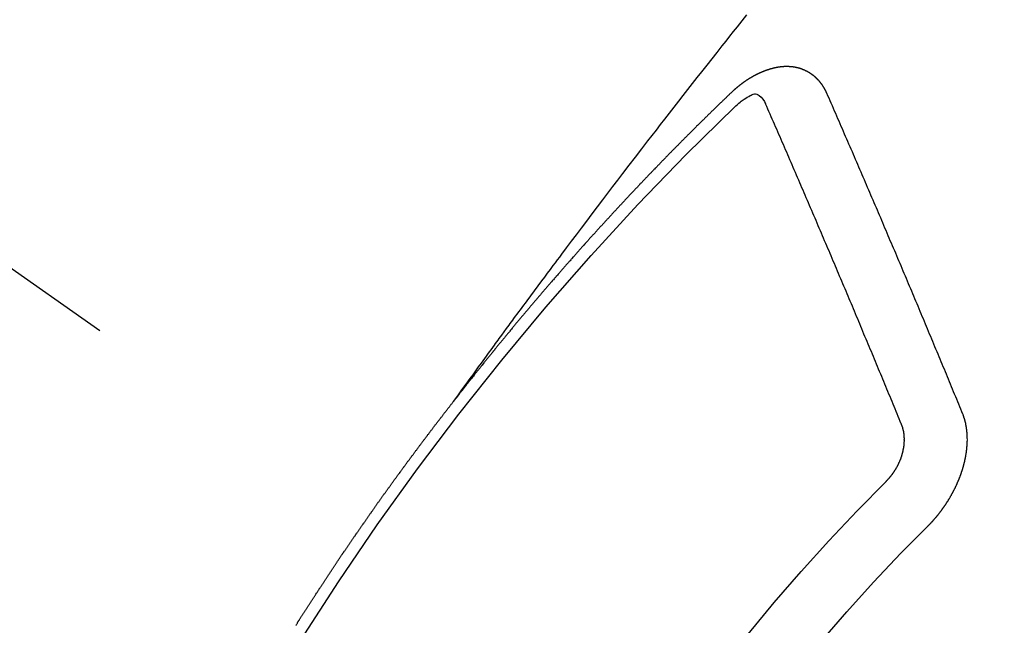
# Model space of a CAD drawing. Extents: x 0 to 26473, y -33085 to -24215.
# Drawn here: x 1438 to 1449, y -25922 to -25915 of the extents above; entities that cross this region are included whole.
import ezdxf

# ---------------------------------------------------------------- set-up
doc = ezdxf.new("R2010")
doc.units = 0
doc.header["$LTSCALE"] = 50
doc.header["$MEASUREMENT"] = 0
doc.linetypes.add('CENTER2', pattern=[1.125, 0.75, -0.125, 0.125, -0.125])
doc.linetypes.add('HIDDEN', pattern=[0.375, 0.25, -0.125])
doc.layers.add('150-機器', color=8, linetype='CONTINUOUS')

# ---------------------------------------------------------------- blocks, each defined once
blk = doc.blocks.new('F402_H')
at = {"layer": '150-機器', "color": 13, "linetype": 'CENTER2'}
blk.add_line((0, 0), (-244.018, -170.863), dxfattribs=at)
at = {"layer": '150-機器', "color": 13, "linetype": 'HIDDEN'}
for points in [[(-218.921, -151.343), (-218.966, -151.28), (-219.012, -151.217), (-219.058, -151.155), (-219.103, -151.092), (-219.135, -151.049), (-219.166, -151.007), (-219.197, -150.964), (-219.228, -150.921), (-219.246, -150.896), (-219.264, -150.872), (-219.282, -150.847), (-219.299, -150.823), (-219.317, -150.798), (-219.335, -150.774), (-219.353, -150.749), (-219.37, -150.725), (-219.384, -150.707), (-219.397, -150.688), (-219.411, -150.67), (-219.424, -150.652), (-219.451, -150.615), (-219.478, -150.578), (-219.505, -150.541), (-219.532, -150.504), (-219.545, -150.486), (-219.559, -150.468), (-219.572, -150.45), (-219.586, -150.431), (-219.603, -150.407), (-219.621, -150.383), (-219.639, -150.358), (-219.657, -150.334), (-219.676, -150.31), (-219.694, -150.285), (-219.712, -150.261), (-219.73, -150.237), (-219.771, -150.182), (-219.811, -150.127), (-219.852, -150.072), (-219.892, -150.018), (-219.924, -149.975), (-219.956, -149.933), (-219.988, -149.891), (-220.019, -149.848), (-220.042, -149.817), (-220.066, -149.786), (-220.089, -149.755), (-220.112, -149.723), (-220.165, -149.652), (-220.219, -149.58), (-220.274, -149.509), (-220.328, -149.437), (-220.387, -149.359), (-220.446, -149.281), (-220.506, -149.202), (-220.565, -149.124), (-220.62, -149.052), (-220.675, -148.98), (-220.73, -148.908), (-220.785, -148.836), (-220.854, -148.746), (-220.923, -148.656), (-220.992, -148.566), (-221.061, -148.477), (-221.108, -148.417), (-221.154, -148.358), (-221.2, -148.298), (-221.246, -148.239), (-221.297, -148.173), (-221.348, -148.108), (-221.399, -148.042), (-221.45, -147.977), (-221.501, -147.912), (-221.552, -147.846), (-221.604, -147.781), (-221.655, -147.716), (-221.711, -147.645), (-221.767, -147.575), (-221.823, -147.504), (-221.878, -147.433), (-221.92, -147.38), (-221.962, -147.327), (-222.004, -147.274), (-222.047, -147.221), (-222.098, -147.156), (-222.15, -147.092)], [(-223.03, -147.952), (-223.029, -147.95), (-223.028, -147.948), (-223.027, -147.946), (-223.026, -147.943), (-223.024, -147.941), (-223.023, -147.939), (-223.022, -147.937), (-223.021, -147.935), (-223.021, -147.932), (-223.02, -147.93), (-223.018, -147.928), (-223.017, -147.926), (-223.016, -147.924), (-223.014, -147.922), (-223.014, -147.919), (-223.013, -147.917), (-223.012, -147.915), (-223.01, -147.913), (-223.009, -147.911), (-223.008, -147.909), (-223.007, -147.907), (-223.006, -147.905), (-223.005, -147.903), (-223.003, -147.9), (-223.002, -147.897), (-223.001, -147.895), (-223, -147.893), (-222.999, -147.892), (-222.997, -147.889), (-222.996, -147.887), (-222.995, -147.885), (-222.994, -147.883), (-222.992, -147.882), (-222.991, -147.88), (-222.989, -147.877), (-222.988, -147.876), (-222.987, -147.874), (-222.986, -147.872), (-222.984, -147.869), (-222.983, -147.867), (-222.982, -147.866), (-222.981, -147.864), (-222.98, -147.862), (-222.978, -147.859), (-222.977, -147.858), (-222.975, -147.856), (-222.974, -147.854), (-222.973, -147.852), (-222.971, -147.85), (-222.969, -147.849), (-222.968, -147.847), (-222.967, -147.845), (-222.965, -147.842), (-222.964, -147.841), (-222.963, -147.839), (-222.962, -147.837), (-222.959, -147.836), (-222.958, -147.834), (-222.956, -147.832), (-222.955, -147.83), (-222.954, -147.828), (-222.952, -147.827), (-222.951, -147.825), (-222.949, -147.824), (-222.947, -147.821), (-222.946, -147.819), (-222.945, -147.818), (-222.944, -147.816), (-222.941, -147.814), (-222.94, -147.812), (-222.938, -147.811), (-222.937, -147.809), (-222.935, -147.808), (-222.934, -147.806), (-222.932, -147.804), (-222.931, -147.803), (-222.929, -147.801), (-222.927, -147.8), (-222.926, -147.798), (-222.924, -147.797), (-222.922, -147.794), (-222.921, -147.793), (-222.919, -147.792), (-222.918, -147.79), (-222.916, -147.788), (-222.914, -147.787), (-222.913, -147.785), (-222.911, -147.784), (-222.909, -147.782), (-222.908, -147.78), (-222.906, -147.779), (-222.905, -147.778), (-222.902, -147.776), (-222.901, -147.774), (-222.899, -147.773), (-222.898, -147.772), (-222.895, -147.77), (-222.894, -147.768), (-222.893, -147.767), (-222.891, -147.766), (-222.889, -147.764), (-222.887, -147.763), (-222.885, -147.762), (-222.884, -147.76), (-222.882, -147.758), (-222.88, -147.757), (-222.879, -147.756), (-222.877, -147.755), (-222.874, -147.753), (-222.873, -147.752), (-222.871, -147.751), (-222.869, -147.749), (-222.867, -147.748), (-222.865, -147.747), (-222.864, -147.746), (-222.861, -147.744), (-222.86, -147.743), (-222.858, -147.742), (-222.856, -147.741), (-222.854, -147.739), (-222.852, -147.738), (-222.851, -147.737), (-222.849, -147.735), (-222.847, -147.734), (-222.845, -147.732), (-222.843, -147.731), (-222.842, -147.73), (-222.839, -147.729), (-222.837, -147.728), (-222.835, -147.727), (-222.834, -147.726), (-222.831, -147.724), (-222.83, -147.723), (-222.828, -147.723), (-222.826, -147.722), (-222.823, -147.72), (-222.822, -147.719), (-222.82, -147.718), (-222.818, -147.717), (-222.816, -147.715), (-222.814, -147.714), (-222.812, -147.713), (-222.81, -147.713), (-222.808, -147.711), (-222.806, -147.71), (-222.804, -147.71), (-222.802, -147.709), (-222.8, -147.707), (-222.797, -147.707), (-222.796, -147.705), (-222.794, -147.705), (-222.791, -147.703), (-222.79, -147.702), (-222.787, -147.702), (-222.786, -147.701), (-222.783, -147.7), (-222.781, -147.699), (-222.779, -147.698), (-222.777, -147.697), (-222.776, -147.696), (-222.773, -147.695), (-222.771, -147.694), (-222.769, -147.694), (-222.767, -147.693), (-222.765, -147.692), (-222.762, -147.691), (-222.76, -147.69), (-222.758, -147.69), (-222.756, -147.689), (-222.753, -147.688), (-222.752, -147.687), (-222.75, -147.686), (-222.747, -147.686), (-222.746, -147.685), (-222.743, -147.684), (-222.74, -147.684), (-222.739, -147.682), (-222.737, -147.682), (-222.734, -147.682), (-222.732, -147.68), (-222.73, -147.68), (-222.728, -147.679), (-222.725, -147.679), (-222.724, -147.678), (-222.721, -147.678), (-222.718, -147.677), (-222.716, -147.676), (-222.715, -147.675), (-222.712, -147.675), (-222.71, -147.675), (-222.707, -147.674), (-222.705, -147.673), (-222.703, -147.673), (-222.701, -147.672), (-222.699, -147.672), (-222.697, -147.671), (-222.694, -147.67), (-222.691, -147.67), (-222.689, -147.67), (-222.687, -147.669), (-222.685, -147.669), (-222.683, -147.669), (-222.68, -147.668), (-222.677, -147.668), (-222.675, -147.667), (-222.673, -147.667), (-222.671, -147.667), (-222.669, -147.666), (-222.666, -147.666), (-222.664, -147.666), (-222.662, -147.665), (-222.659, -147.664), (-222.657, -147.664), (-222.655, -147.664), (-222.652, -147.663), (-222.65, -147.663), (-222.648, -147.663), (-222.645, -147.663), (-222.643, -147.663), (-222.641, -147.663), (-222.639, -147.662), (-222.636, -147.661), (-222.633, -147.661), (-222.631, -147.661), (-222.628, -147.661), (-222.626, -147.661), (-222.624, -147.66), (-222.621, -147.661), (-222.619, -147.661), (-222.617, -147.66), (-222.615, -147.66), (-222.612, -147.66), (-222.61, -147.66), (-222.607, -147.66), (-222.605, -147.66), (-222.602, -147.66), (-222.6, -147.66), (-222.597, -147.66), (-222.594, -147.659), (-222.592, -147.66), (-222.589, -147.659), (-222.587, -147.659), (-222.584, -147.66), (-222.582, -147.659), (-222.579, -147.66), (-222.577, -147.659), (-222.574, -147.66), (-222.572, -147.66), (-222.569, -147.66), (-222.567, -147.66), (-222.564, -147.66), (-222.562, -147.66), (-222.559, -147.66), (-222.557, -147.66), (-222.555, -147.661), (-222.553, -147.661), (-222.55, -147.661), (-222.548, -147.661), (-222.545, -147.661), (-222.543, -147.662), (-222.54, -147.662), (-222.538, -147.662), (-222.535, -147.663), (-222.533, -147.662), (-222.53, -147.663), (-222.527, -147.663), (-222.525, -147.663), (-222.522, -147.663), (-222.519, -147.664), (-222.517, -147.664), (-222.515, -147.665), (-222.512, -147.665), (-222.51, -147.666), (-222.507, -147.665), (-222.505, -147.666), (-222.502, -147.666), (-222.499, -147.667), (-222.497, -147.666), (-222.495, -147.667), (-222.492, -147.668), (-222.489, -147.668), (-222.486, -147.669), (-222.484, -147.669), (-222.482, -147.669), (-222.479, -147.67), (-222.477, -147.671), (-222.474, -147.671), (-222.471, -147.672), (-222.468, -147.672), (-222.466, -147.673), (-222.463, -147.673), (-222.461, -147.674), (-222.458, -147.675), (-222.455, -147.675), (-222.453, -147.676), (-222.45, -147.676), (-222.448, -147.677), (-222.445, -147.678), (-222.442, -147.678), (-222.44, -147.679), (-222.438, -147.68), (-222.435, -147.68), (-222.432, -147.681), (-222.429, -147.681), (-222.427, -147.682), (-222.424, -147.683), (-222.422, -147.683), (-222.419, -147.684), (-222.417, -147.685), (-222.414, -147.685), (-222.411, -147.686), (-222.409, -147.687), (-222.406, -147.688), (-222.403, -147.689), (-222.401, -147.689), (-222.399, -147.69), (-222.396, -147.691), (-222.393, -147.691), (-222.39, -147.693), (-222.388, -147.694), (-222.385, -147.694), (-222.383, -147.695), (-222.38, -147.696), (-222.377, -147.697), (-222.375, -147.698), (-222.372, -147.698), (-222.369, -147.699), (-222.367, -147.701), (-222.364, -147.701), (-222.362, -147.702), (-222.359, -147.703), (-222.356, -147.704), (-222.354, -147.705), (-222.351, -147.706), (-222.349, -147.708), (-222.346, -147.708), (-222.343, -147.709), (-222.341, -147.71), (-222.338, -147.711), (-222.336, -147.712), (-222.332, -147.713), (-222.331, -147.714), (-222.328, -147.715), (-222.324, -147.716), (-222.322, -147.717), (-222.319, -147.719), (-222.317, -147.72), (-222.314, -147.72), (-222.312, -147.722), (-222.309, -147.722), (-222.306, -147.724), (-222.304, -147.725), (-222.301, -147.727), (-222.298, -147.727), (-222.296, -147.729), (-222.293, -147.73), (-222.291, -147.731), (-222.288, -147.732), (-222.285, -147.734), (-222.283, -147.735), (-222.28, -147.736), (-222.278, -147.737), (-222.275, -147.739), (-222.273, -147.74), (-222.269, -147.741), (-222.267, -147.742), (-222.264, -147.743), (-222.261, -147.745), (-222.26, -147.746), (-222.256, -147.748), (-222.254, -147.749), (-222.251, -147.75), (-222.249, -147.751), (-222.246, -147.753), (-222.243, -147.754), (-222.241, -147.755), (-222.239, -147.757), (-222.235, -147.758), (-222.233, -147.759), (-222.231, -147.761), (-222.227, -147.763), (-222.225, -147.764), (-222.223, -147.766), (-222.219, -147.767), (-222.218, -147.768), (-222.215, -147.77), (-222.212, -147.771), (-222.21, -147.772), (-222.207, -147.774), (-222.205, -147.776), (-222.201, -147.777), (-222.199, -147.778), (-222.197, -147.78), (-222.193, -147.782), (-222.191, -147.783), (-222.189, -147.784), (-222.186, -147.786), (-222.184, -147.788), (-222.18, -147.79), (-222.178, -147.791), (-222.176, -147.792), (-222.173, -147.794), (-222.17, -147.796), (-222.168, -147.798), (-222.165, -147.799), (-222.163, -147.8), (-222.161, -147.802), (-222.158, -147.804), (-222.155, -147.806), (-222.152, -147.807), (-222.15, -147.809), (-222.147, -147.811), (-222.145, -147.812), (-222.143, -147.814), (-222.14, -147.816), (-222.137, -147.817), (-222.134, -147.819), (-222.132, -147.821), (-222.129, -147.823), (-222.127, -147.825), (-222.124, -147.827), (-222.121, -147.829), (-222.12, -147.83), (-222.117, -147.832), (-222.114, -147.833), (-222.112, -147.835), (-222.109, -147.837), (-222.107, -147.839), (-222.104, -147.841), (-222.102, -147.843), (-222.099, -147.845), (-222.096, -147.846), (-222.093, -147.848), (-222.091, -147.85), (-222.089, -147.852), (-222.087, -147.854), (-222.084, -147.856), (-222.082, -147.858), (-222.079, -147.86), (-222.076, -147.862), (-222.074, -147.863), (-222.071, -147.865), (-222.069, -147.867), (-222.066, -147.869), (-222.064, -147.871), (-222.061, -147.874), (-222.058, -147.876), (-222.056, -147.877), (-222.054, -147.88), (-222.051, -147.882), (-222.049, -147.884), (-222.046, -147.886), (-222.044, -147.887), (-222.041, -147.889), (-222.04, -147.892), (-222.036, -147.894), (-222.034, -147.896), (-222.031, -147.898), (-222.029, -147.9), (-222.027, -147.902), (-222.025, -147.904), (-222.022, -147.906), (-222.019, -147.909), (-222.017, -147.911), (-222.015, -147.913), (-222.012, -147.915), (-222.01, -147.917), (-222.008, -147.919), (-222.005, -147.922), (-222.002, -147.924), (-222, -147.926), (-221.998, -147.928), (-221.995, -147.93), (-221.992, -147.933), (-221.99, -147.935), (-221.988, -147.937), (-221.986, -147.939), (-221.983, -147.941), (-221.981, -147.944)], [(-224.528, -151.485), (-224.517, -151.457), (-224.505, -151.43), (-224.494, -151.403), (-224.483, -151.375), (-224.472, -151.347), (-224.461, -151.32), (-224.449, -151.292), (-224.437, -151.264), (-224.426, -151.237), (-224.415, -151.21), (-224.404, -151.182), (-224.391, -151.154), (-224.38, -151.127), (-224.369, -151.1), (-224.358, -151.072), (-224.346, -151.045), (-224.335, -151.016), (-224.324, -150.989), (-224.312, -150.961), (-224.3, -150.933), (-224.289, -150.906), (-224.278, -150.879), (-224.266, -150.851), (-224.254, -150.823), (-224.243, -150.796), (-224.231, -150.768), (-224.22, -150.741), (-224.208, -150.713), (-224.196, -150.685), (-224.186, -150.657), (-224.174, -150.63), (-224.162, -150.602), (-224.151, -150.574), (-224.139, -150.546), (-224.128, -150.519), (-224.116, -150.492), (-224.104, -150.464), (-224.093, -150.436), (-224.081, -150.408), (-224.07, -150.381), (-224.058, -150.353), (-224.046, -150.326), (-224.035, -150.297), (-224.024, -150.27), (-224.011, -150.242), (-224, -150.214), (-223.988, -150.186), (-223.977, -150.159), (-223.965, -150.131), (-223.953, -150.104), (-223.941, -150.076), (-223.929, -150.048), (-223.918, -150.02), (-223.906, -149.992), (-223.895, -149.965), (-223.883, -149.937), (-223.87, -149.909), (-223.86, -149.881), (-223.848, -149.853), (-223.836, -149.825), (-223.824, -149.798), (-223.812, -149.77), (-223.8, -149.742), (-223.789, -149.714), (-223.777, -149.686), (-223.765, -149.659), (-223.753, -149.631), (-223.741, -149.603), (-223.729, -149.575), (-223.717, -149.547), (-223.706, -149.52), (-223.694, -149.492), (-223.682, -149.464), (-223.67, -149.436), (-223.659, -149.408), (-223.647, -149.38), (-223.635, -149.352), (-223.623, -149.324), (-223.611, -149.296), (-223.598, -149.268), (-223.587, -149.241), (-223.575, -149.213), (-223.563, -149.185), (-223.551, -149.157), (-223.539, -149.129), (-223.527, -149.101), (-223.515, -149.073), (-223.503, -149.045), (-223.491, -149.018), (-223.479, -148.99), (-223.467, -148.962), (-223.455, -148.934), (-223.443, -148.906), (-223.431, -148.877), (-223.419, -148.849), (-223.407, -148.821), (-223.395, -148.793), (-223.383, -148.766), (-223.371, -148.738), (-223.359, -148.71), (-223.347, -148.682), (-223.335, -148.654), (-223.323, -148.626), (-223.311, -148.598), (-223.298, -148.57), (-223.286, -148.542), (-223.274, -148.514), (-223.261, -148.485), (-223.249, -148.458), (-223.237, -148.43), (-223.225, -148.402), (-223.213, -148.374), (-223.201, -148.346), (-223.189, -148.318), (-223.177, -148.29), (-223.164, -148.261), (-223.152, -148.233), (-223.14, -148.205), (-223.128, -148.177), (-223.116, -148.149), (-223.104, -148.121), (-223.091, -148.092), (-223.079, -148.064), (-223.067, -148.036), (-223.055, -148.008), (-223.042, -147.98), (-223.03, -147.952)], [(-221.981, -147.944), (-221.974, -147.951), (-221.967, -147.957), (-221.96, -147.963), (-221.954, -147.969), (-221.948, -147.976), (-221.94, -147.983), (-221.934, -147.989), (-221.927, -147.995), (-221.92, -148.002), (-221.913, -148.008), (-221.907, -148.015), (-221.9, -148.022), (-221.893, -148.028), (-221.886, -148.034), (-221.88, -148.04), (-221.873, -148.048), (-221.866, -148.054), (-221.859, -148.06), (-221.853, -148.066), (-221.845, -148.073), (-221.839, -148.08), (-221.833, -148.086), (-221.826, -148.093), (-221.819, -148.099), (-221.812, -148.106), (-221.806, -148.113), (-221.799, -148.119), (-221.792, -148.125), (-221.785, -148.132), (-221.779, -148.139), (-221.772, -148.145), (-221.765, -148.151), (-221.758, -148.158), (-221.752, -148.165), (-221.745, -148.171), (-221.738, -148.178), (-221.732, -148.184), (-221.725, -148.191), (-221.718, -148.198), (-221.711, -148.204), (-221.705, -148.211), (-221.698, -148.218), (-221.691, -148.224), (-221.685, -148.23), (-221.679, -148.237), (-221.671, -148.244), (-221.664, -148.25), (-221.658, -148.257), (-221.651, -148.264), (-221.644, -148.27), (-221.638, -148.276), (-221.632, -148.283), (-221.624, -148.29), (-221.617, -148.296), (-221.611, -148.303), (-221.605, -148.309), (-221.597, -148.316), (-221.591, -148.323), (-221.585, -148.329), (-221.577, -148.336), (-221.571, -148.343), (-221.565, -148.349), (-221.558, -148.355), (-221.551, -148.363), (-221.544, -148.369), (-221.538, -148.376), (-221.531, -148.383), (-221.524, -148.389), (-221.518, -148.396), (-221.512, -148.402), (-221.504, -148.409), (-221.497, -148.416), (-221.491, -148.422), (-221.484, -148.429), (-221.478, -148.436), (-221.471, -148.442), (-221.464, -148.449), (-221.458, -148.456), (-221.451, -148.462), (-221.444, -148.469), (-221.438, -148.476), (-221.431, -148.482), (-221.425, -148.489), (-221.418, -148.496), (-221.411, -148.502), (-221.405, -148.509), (-221.398, -148.516), (-221.392, -148.523), (-221.385, -148.529), (-221.378, -148.536), (-221.372, -148.543), (-221.365, -148.549), (-221.358, -148.557), (-221.352, -148.563), (-221.346, -148.57), (-221.338, -148.577), (-221.331, -148.583), (-221.325, -148.59), (-221.318, -148.597), (-221.312, -148.604), (-221.305, -148.61), (-221.299, -148.617), (-221.292, -148.624), (-221.285, -148.63), (-221.279, -148.637), (-221.272, -148.644), (-221.266, -148.65), (-221.259, -148.657), (-221.253, -148.664), (-221.246, -148.67), (-221.239, -148.678), (-221.233, -148.684), (-221.226, -148.692), (-221.219, -148.698), (-221.213, -148.705), (-221.206, -148.712), (-221.2, -148.719), (-221.193, -148.725), (-221.187, -148.732), (-221.18, -148.739), (-221.174, -148.745), (-221.167, -148.752), (-221.161, -148.759), (-221.153, -148.766), (-221.147, -148.773), (-221.14, -148.779), (-221.134, -148.787), (-221.127, -148.793), (-221.121, -148.8), (-221.114, -148.807), (-221.108, -148.814), (-221.101, -148.821), (-221.095, -148.827), (-221.088, -148.834), (-221.081, -148.841), (-221.074, -148.847), (-221.068, -148.855), (-221.061, -148.861), (-221.055, -148.868), (-221.049, -148.876), (-221.042, -148.882), (-221.035, -148.889), (-221.029, -148.896), (-221.023, -148.902), (-221.015, -148.909), (-221.009, -148.916), (-221.002, -148.923), (-220.996, -148.93), (-220.99, -148.937), (-220.983, -148.944), (-220.977, -148.951), (-220.969, -148.958), (-220.963, -148.964), (-220.957, -148.971), (-220.95, -148.978), (-220.944, -148.985), (-220.937, -148.992), (-220.931, -148.999), (-220.925, -149.006), (-220.917, -149.013), (-220.911, -149.019), (-220.904, -149.026), (-220.898, -149.033), (-220.892, -149.041), (-220.885, -149.047), (-220.879, -149.054), (-220.871, -149.061), (-220.865, -149.068), (-220.859, -149.075), (-220.852, -149.081), (-220.846, -149.089), (-220.84, -149.096), (-220.833, -149.102), (-220.826, -149.11), (-220.82, -149.116), (-220.813, -149.123), (-220.807, -149.13), (-220.801, -149.138), (-220.794, -149.144), (-220.787, -149.152), (-220.781, -149.158), (-220.774, -149.165), (-220.768, -149.172), (-220.762, -149.179), (-220.755, -149.186), (-220.749, -149.193), (-220.742, -149.2), (-220.735, -149.207), (-220.729, -149.214), (-220.723, -149.221), (-220.715, -149.228), (-220.709, -149.235), (-220.704, -149.242), (-220.696, -149.249), (-220.69, -149.255), (-220.684, -149.263), (-220.678, -149.27), (-220.67, -149.277), (-220.664, -149.284), (-220.658, -149.291), (-220.651, -149.297), (-220.645, -149.305), (-220.639, -149.312), (-220.632, -149.319), (-220.625, -149.326), (-220.619, -149.333), (-220.613, -149.34), (-220.607, -149.347), (-220.599, -149.354), (-220.593, -149.361), (-220.587, -149.368), (-220.581, -149.375), (-220.574, -149.382), (-220.568, -149.389), (-220.561, -149.396), (-220.555, -149.403), (-220.548, -149.41), (-220.542, -149.417), (-220.535, -149.424), (-220.529, -149.431), (-220.522, -149.438), (-220.516, -149.445), (-220.509, -149.453), (-220.503, -149.459), (-220.497, -149.467), (-220.49, -149.473), (-220.484, -149.481), (-220.478, -149.488), (-220.471, -149.495), (-220.465, -149.502), (-220.458, -149.509), (-220.452, -149.516), (-220.445, -149.523), (-220.439, -149.53), (-220.433, -149.538), (-220.426, -149.544), (-220.419, -149.552), (-220.414, -149.558), (-220.407, -149.566), (-220.401, -149.573), (-220.394, -149.58), (-220.388, -149.587), (-220.381, -149.594), (-220.375, -149.601), (-220.369, -149.609), (-220.363, -149.615), (-220.356, -149.623), (-220.349, -149.63), (-220.343, -149.637), (-220.336, -149.644), (-220.33, -149.651), (-220.324, -149.659), (-220.318, -149.665), (-220.311, -149.673), (-220.305, -149.68), (-220.298, -149.687), (-220.292, -149.694), (-220.285, -149.701), (-220.279, -149.708), (-220.273, -149.716), (-220.267, -149.722), (-220.26, -149.73), (-220.254, -149.737), (-220.248, -149.744), (-220.241, -149.751), (-220.235, -149.758), (-220.228, -149.766), (-220.222, -149.773), (-220.216, -149.78), (-220.21, -149.787), (-220.203, -149.795), (-220.197, -149.801), (-220.191, -149.809), (-220.185, -149.816), (-220.178, -149.823), (-220.172, -149.831), (-220.165, -149.837), (-220.158, -149.845), (-220.152, -149.852), (-220.146, -149.859), (-220.14, -149.866), (-220.133, -149.873), (-220.127, -149.88), (-220.121, -149.888), (-220.114, -149.895), (-220.108, -149.902), (-220.102, -149.91), (-220.096, -149.917), (-220.089, -149.924), (-220.083, -149.931), (-220.077, -149.939), (-220.071, -149.945), (-220.064, -149.953), (-220.058, -149.961), (-220.052, -149.967), (-220.045, -149.975), (-220.039, -149.982), (-220.033, -149.989), (-220.027, -149.996), (-220.02, -150.004), (-220.014, -150.011), (-220.008, -150.018), (-220.001, -150.026), (-219.995, -150.032), (-219.989, -150.04), (-219.983, -150.047), (-219.976, -150.054), (-219.97, -150.062), (-219.964, -150.069), (-219.957, -150.076), (-219.951, -150.083), (-219.945, -150.091), (-219.939, -150.098), (-219.932, -150.105), (-219.925, -150.113), (-219.92, -150.12), (-219.913, -150.127), (-219.907, -150.134), (-219.9, -150.142), (-219.894, -150.149), (-219.888, -150.156), (-219.882, -150.164), (-219.876, -150.171), (-219.87, -150.178), (-219.863, -150.186), (-219.857, -150.193), (-219.851, -150.2), (-219.845, -150.207), (-219.838, -150.215), (-219.832, -150.222), (-219.826, -150.229), (-219.819, -150.237), (-219.813, -150.244), (-219.807, -150.252), (-219.801, -150.259), (-219.795, -150.266), (-219.788, -150.274), (-219.782, -150.28), (-219.776, -150.288), (-219.769, -150.296), (-219.763, -150.302), (-219.757, -150.31), (-219.752, -150.317), (-219.745, -150.325), (-219.739, -150.333), (-219.733, -150.339), (-219.726, -150.347), (-219.72, -150.354), (-219.714, -150.361), (-219.708, -150.37), (-219.702, -150.376), (-219.695, -150.384), (-219.689, -150.392), (-219.683, -150.398), (-219.676, -150.406), (-219.67, -150.413), (-219.665, -150.421), (-219.658, -150.428), (-219.652, -150.435), (-219.646, -150.443), (-219.64, -150.45), (-219.633, -150.457), (-219.627, -150.465), (-219.621, -150.472), (-219.615, -150.48), (-219.608, -150.487), (-219.602, -150.494), (-219.597, -150.502), (-219.591, -150.509), (-219.584, -150.517), (-219.578, -150.524), (-219.572, -150.531), (-219.566, -150.539), (-219.559, -150.547), (-219.553, -150.554), (-219.547, -150.561), (-219.541, -150.569), (-219.535, -150.576), (-219.529, -150.584), (-219.523, -150.591), (-219.516, -150.598), (-219.511, -150.606), (-219.505, -150.613), (-219.498, -150.621), (-219.491, -150.628), (-219.486, -150.636), (-219.48, -150.643), (-219.473, -150.651), (-219.467, -150.658), (-219.462, -150.666), (-219.456, -150.673), (-219.449, -150.68), (-219.443, -150.688), (-219.437, -150.695), (-219.431, -150.703), (-219.424, -150.71), (-219.419, -150.718), (-219.413, -150.725), (-219.406, -150.733), (-219.4, -150.74), (-219.394, -150.748), (-219.388, -150.755), (-219.382, -150.762), (-219.376, -150.77), (-219.37, -150.778), (-219.364, -150.785), (-219.357, -150.792), (-219.352, -150.8), (-219.345, -150.807), (-219.339, -150.815), (-219.334, -150.822), (-219.327, -150.83), (-219.321, -150.837), (-219.316, -150.845), (-219.309, -150.852), (-219.302, -150.86), (-219.297, -150.867), (-219.291, -150.875), (-219.284, -150.883), (-219.279, -150.89), (-219.273, -150.897), (-219.266, -150.905), (-219.261, -150.912), (-219.254, -150.92), (-219.248, -150.928), (-219.243, -150.935), (-219.236, -150.943), (-219.23, -150.951), (-219.224, -150.958), (-219.218, -150.965), (-219.212, -150.973), (-219.206, -150.98), (-219.2, -150.988), (-219.194, -150.996), (-219.188, -151.003), (-219.182, -151.011), (-219.176, -151.018), (-219.17, -151.025), (-219.164, -151.033), (-219.157, -151.041), (-219.152, -151.048), (-219.146, -151.056), (-219.14, -151.064), (-219.134, -151.071), (-219.128, -151.078), (-219.122, -151.087), (-219.116, -151.093), (-219.11, -151.102), (-219.104, -151.109), (-219.098, -151.117), (-219.092, -151.124), (-219.085, -151.132), (-219.08, -151.14), (-219.074, -151.147), (-219.068, -151.155), (-219.061, -151.162), (-219.056, -151.17), (-219.05, -151.177), (-219.044, -151.186), (-219.038, -151.192), (-219.032, -151.2), (-219.026, -151.208), (-219.021, -151.215), (-219.014, -151.223), (-219.008, -151.231), (-219.002, -151.238), (-218.996, -151.246), (-218.99, -151.254), (-218.984, -151.261), (-218.979, -151.269), (-218.972, -151.276), (-218.966, -151.284), (-218.96, -151.291), (-218.955, -151.299), (-218.948, -151.307), (-218.943, -151.314), (-218.936, -151.322), (-218.931, -151.33), (-218.925, -151.337)], [(-222.012, -148.105), (-222.028, -148.091), (-222.045, -148.077), (-222.061, -148.063), (-222.077, -148.05), (-222.088, -148.041), (-222.099, -148.033), (-222.109, -148.025), (-222.12, -148.018), (-222.137, -148.008), (-222.153, -147.998), (-222.17, -147.989), (-222.187, -147.979), (-222.198, -147.973), (-222.209, -147.967), (-222.22, -147.962), (-222.232, -147.959), (-222.246, -147.96), (-222.26, -147.964), (-222.273, -147.97), (-222.286, -147.978), (-222.308, -147.997), (-222.326, -148.02), (-222.342, -148.045), (-222.356, -148.071)], [(-223.849, -151.591), (-223.838, -151.564), (-223.827, -151.536), (-223.816, -151.509), (-223.805, -151.481), (-223.793, -151.454), (-223.782, -151.426), (-223.771, -151.399), (-223.76, -151.372), (-223.748, -151.344), (-223.737, -151.317), (-223.726, -151.29), (-223.714, -151.262), (-223.702, -151.234), (-223.691, -151.207), (-223.68, -151.179), (-223.669, -151.152), (-223.657, -151.125), (-223.645, -151.097), (-223.634, -151.069), (-223.623, -151.042), (-223.611, -151.015), (-223.6, -150.987), (-223.588, -150.959), (-223.577, -150.932), (-223.565, -150.905), (-223.554, -150.877), (-223.542, -150.849), (-223.531, -150.822), (-223.52, -150.795), (-223.507, -150.767), (-223.496, -150.739), (-223.485, -150.712), (-223.474, -150.684), (-223.462, -150.657), (-223.45, -150.629), (-223.439, -150.602), (-223.427, -150.574), (-223.416, -150.546), (-223.404, -150.519), (-223.393, -150.49), (-223.382, -150.463), (-223.37, -150.435), (-223.358, -150.408), (-223.346, -150.38), (-223.335, -150.352), (-223.324, -150.325), (-223.312, -150.297), (-223.3, -150.27), (-223.288, -150.242), (-223.277, -150.214), (-223.265, -150.186), (-223.254, -150.159), (-223.241, -150.131), (-223.23, -150.104), (-223.218, -150.076), (-223.207, -150.048), (-223.195, -150.02), (-223.183, -149.993), (-223.171, -149.965), (-223.159, -149.937), (-223.148, -149.91), (-223.136, -149.882), (-223.125, -149.854), (-223.113, -149.827), (-223.1, -149.799), (-223.089, -149.771), (-223.077, -149.743), (-223.066, -149.716), (-223.054, -149.688), (-223.042, -149.66), (-223.03, -149.633), (-223.018, -149.605), (-223.006, -149.577), (-222.995, -149.549), (-222.983, -149.521), (-222.971, -149.493), (-222.959, -149.466), (-222.947, -149.438), (-222.935, -149.41), (-222.923, -149.382), (-222.911, -149.354), (-222.9, -149.327), (-222.888, -149.299), (-222.876, -149.271), (-222.864, -149.243), (-222.852, -149.215), (-222.84, -149.188), (-222.828, -149.16), (-222.816, -149.132), (-222.804, -149.104), (-222.792, -149.076), (-222.78, -149.048), (-222.769, -149.021), (-222.756, -148.993), (-222.744, -148.965), (-222.732, -148.937), (-222.72, -148.909), (-222.708, -148.881), (-222.696, -148.853), (-222.684, -148.825), (-222.672, -148.797), (-222.66, -148.769), (-222.648, -148.741), (-222.636, -148.714), (-222.624, -148.686), (-222.612, -148.658), (-222.6, -148.63), (-222.588, -148.602), (-222.576, -148.574), (-222.564, -148.546), (-222.552, -148.518), (-222.54, -148.49), (-222.527, -148.462), (-222.515, -148.434), (-222.503, -148.406), (-222.49, -148.378), (-222.478, -148.35), (-222.466, -148.322), (-222.454, -148.294), (-222.442, -148.266), (-222.43, -148.238), (-222.417, -148.211), (-222.405, -148.183), (-222.392, -148.155), (-222.38, -148.127), (-222.368, -148.099), (-222.356, -148.071)], [(-217.183, -153.809), (-217.187, -153.803), (-217.19, -153.798), (-217.194, -153.792), (-217.198, -153.786), (-217.201, -153.781), (-217.204, -153.775), (-217.208, -153.769), (-217.212, -153.763), (-217.215, -153.758), (-217.219, -153.752), (-217.223, -153.746), (-217.226, -153.742), (-217.229, -153.735), (-217.233, -153.73), (-217.237, -153.725), (-217.24, -153.718), (-217.244, -153.713), (-217.248, -153.707), (-217.252, -153.702), (-217.255, -153.696), (-217.259, -153.69), (-217.262, -153.685), (-217.265, -153.679), (-217.269, -153.673), (-217.273, -153.668), (-217.277, -153.662), (-217.28, -153.656), (-217.283, -153.651), (-217.287, -153.646), (-217.291, -153.639), (-217.295, -153.634), (-217.298, -153.629), (-217.302, -153.623), (-217.305, -153.617), (-217.309, -153.612), (-217.313, -153.606), (-217.317, -153.6), (-217.319, -153.595), (-217.323, -153.589), (-217.327, -153.583), (-217.331, -153.578), (-217.334, -153.572), (-217.338, -153.566), (-217.342, -153.561), (-217.345, -153.556), (-217.349, -153.55), (-217.353, -153.544), (-217.357, -153.538), (-217.36, -153.533), (-217.363, -153.527), (-217.367, -153.521), (-217.371, -153.516), (-217.375, -153.511), (-217.378, -153.504), (-217.381, -153.499), (-217.385, -153.494), (-217.389, -153.488), (-217.392, -153.482), (-217.396, -153.477), (-217.4, -153.471), (-217.404, -153.465), (-217.407, -153.46), (-217.41, -153.454), (-217.414, -153.448), (-217.418, -153.444), (-217.422, -153.438), (-217.425, -153.432), (-217.429, -153.426), (-217.433, -153.421), (-217.437, -153.415), (-217.441, -153.409), (-217.443, -153.404), (-217.447, -153.398), (-217.451, -153.393), (-217.455, -153.387), (-217.459, -153.382), (-217.462, -153.376), (-217.466, -153.37), (-217.469, -153.365), (-217.473, -153.359), (-217.477, -153.354), (-217.48, -153.348), (-217.484, -153.342), (-217.488, -153.337), (-217.492, -153.331), (-217.495, -153.326), (-217.499, -153.32), (-217.503, -153.314), (-217.506, -153.309), (-217.51, -153.303), (-217.514, -153.298), (-217.518, -153.292), (-217.521, -153.287), (-217.525, -153.281), (-217.529, -153.275), (-217.532, -153.27), (-217.536, -153.264), (-217.539, -153.258), (-217.543, -153.252), (-217.547, -153.248), (-217.551, -153.242), (-217.555, -153.236), (-217.558, -153.231), (-217.561, -153.225), (-217.565, -153.219), (-217.569, -153.214), (-217.573, -153.209), (-217.577, -153.203), (-217.581, -153.197), (-217.584, -153.192), (-217.587, -153.186), (-217.591, -153.18), (-217.595, -153.175), (-217.599, -153.17), (-217.603, -153.164), (-217.607, -153.158), (-217.609, -153.153), (-217.613, -153.147), (-217.617, -153.141), (-217.621, -153.136), (-217.625, -153.131), (-217.629, -153.125), (-217.633, -153.119), (-217.636, -153.114), (-217.639, -153.108), (-217.643, -153.102), (-217.647, -153.097), (-217.651, -153.092), (-217.655, -153.086), (-217.659, -153.08), (-217.662, -153.075), (-217.666, -153.07), (-217.67, -153.063), (-217.673, -153.058), (-217.677, -153.053), (-217.681, -153.047), (-217.685, -153.041), (-217.688, -153.036), (-217.692, -153.031), (-217.696, -153.025), (-217.7, -153.02), (-217.703, -153.014), (-217.707, -153.008), (-217.711, -153.002), (-217.714, -152.997), (-217.718, -152.992), (-217.723, -152.986), (-217.726, -152.981), (-217.73, -152.975), (-217.734, -152.97), (-217.737, -152.965), (-217.741, -152.958), (-217.745, -152.953), (-217.749, -152.947), (-217.752, -152.942), (-217.756, -152.936), (-217.76, -152.931), (-217.763, -152.926), (-217.767, -152.92), (-217.771, -152.914), (-217.775, -152.909), (-217.779, -152.904), (-217.783, -152.898), (-217.786, -152.892), (-217.79, -152.887), (-217.794, -152.881), (-217.798, -152.875), (-217.802, -152.87), (-217.805, -152.865), (-217.809, -152.859), (-217.813, -152.853), (-217.816, -152.848), (-217.82, -152.843), (-217.824, -152.837), (-217.828, -152.831), (-217.832, -152.826), (-217.836, -152.821), (-217.84, -152.815), (-217.843, -152.81), (-217.847, -152.804), (-217.85, -152.798), (-217.854, -152.792), (-217.858, -152.787), (-217.862, -152.782), (-217.866, -152.776), (-217.869, -152.771), (-217.873, -152.765), (-217.877, -152.76), (-217.881, -152.754), (-217.885, -152.749), (-217.889, -152.743), (-217.893, -152.737), (-217.897, -152.732), (-217.9, -152.727), (-217.904, -152.721), (-217.908, -152.715), (-217.912, -152.711), (-217.916, -152.705), (-217.92, -152.699), (-217.924, -152.693), (-217.927, -152.688), (-217.931, -152.683), (-217.935, -152.677), (-217.939, -152.672), (-217.943, -152.666), (-217.947, -152.661), (-217.951, -152.655), (-217.954, -152.65), (-217.958, -152.644), (-217.962, -152.639), (-217.965, -152.634), (-217.969, -152.628), (-217.973, -152.622), (-217.977, -152.617), (-217.981, -152.612), (-217.985, -152.606), (-217.989, -152.6), (-217.992, -152.595), (-217.996, -152.59), (-218, -152.584), (-218.004, -152.578), (-218.008, -152.573), (-218.012, -152.568), (-218.016, -152.562), (-218.019, -152.557), (-218.023, -152.551), (-218.027, -152.546), (-218.031, -152.54), (-218.035, -152.535), (-218.039, -152.529), (-218.043, -152.523), (-218.046, -152.519), (-218.05, -152.513), (-218.054, -152.507), (-218.058, -152.501), (-218.062, -152.496), (-218.066, -152.491), (-218.07, -152.485), (-218.073, -152.48), (-218.077, -152.474), (-218.081, -152.469), (-218.085, -152.463), (-218.088, -152.458), (-218.092, -152.452), (-218.097, -152.447), (-218.101, -152.442), (-218.105, -152.437), (-218.109, -152.431), (-218.113, -152.425), (-218.116, -152.42), (-218.12, -152.415), (-218.124, -152.409), (-218.128, -152.404), (-218.132, -152.398), (-218.136, -152.392), (-218.14, -152.387), (-218.143, -152.382), (-218.147, -152.376), (-218.151, -152.37), (-218.154, -152.366), (-218.158, -152.36), (-218.163, -152.355), (-218.167, -152.349), (-218.171, -152.344), (-218.175, -152.338), (-218.179, -152.333), (-218.182, -152.328), (-218.186, -152.322), (-218.19, -152.316), (-218.194, -152.311), (-218.198, -152.306), (-218.202, -152.3), (-218.206, -152.294), (-218.21, -152.29), (-218.214, -152.284), (-218.218, -152.278), (-218.222, -152.273), (-218.225, -152.268), (-218.229, -152.262), (-218.233, -152.256), (-218.237, -152.251), (-218.241, -152.246), (-218.245, -152.24), (-218.25, -152.235), (-218.253, -152.23), (-218.257, -152.224), (-218.261, -152.219), (-218.264, -152.214), (-218.268, -152.208), (-218.272, -152.202), (-218.277, -152.196), (-218.28, -152.192), (-218.285, -152.186), (-218.289, -152.181), (-218.292, -152.176), (-218.296, -152.17), (-218.3, -152.164), (-218.304, -152.159), (-218.308, -152.154), (-218.312, -152.148), (-218.316, -152.143), (-218.32, -152.138), (-218.324, -152.132), (-218.328, -152.127), (-218.331, -152.122), (-218.335, -152.116), (-218.339, -152.11), (-218.344, -152.105), (-218.348, -152.1), (-218.352, -152.094), (-218.356, -152.089), (-218.359, -152.084), (-218.363, -152.078), (-218.367, -152.072), (-218.372, -152.067), (-218.375, -152.062), (-218.379, -152.057), (-218.383, -152.051), (-218.387, -152.046), (-218.391, -152.04), (-218.395, -152.035), (-218.4, -152.029), (-218.403, -152.025), (-218.407, -152.019), (-218.411, -152.013), (-218.414, -152.008), (-218.418, -152.002), (-218.423, -151.997), (-218.427, -151.992), (-218.431, -151.987), (-218.435, -151.981), (-218.439, -151.975), (-218.443, -151.971), (-218.447, -151.965), (-218.451, -151.959), (-218.454, -151.955), (-218.458, -151.949), (-218.462, -151.943), (-218.467, -151.938), (-218.471, -151.933), (-218.475, -151.927), (-218.479, -151.922), (-218.482, -151.917), (-218.487, -151.912), (-218.491, -151.906), (-218.495, -151.9), (-218.498, -151.895), (-218.502, -151.89), (-218.507, -151.884), (-218.511, -151.88), (-218.515, -151.874), (-218.519, -151.868), (-218.523, -151.862), (-218.527, -151.858), (-218.531, -151.852), (-218.535, -151.847), (-218.538, -151.842), (-218.542, -151.836), (-218.547, -151.831), (-218.551, -151.826), (-218.555, -151.82), (-218.559, -151.814), (-218.563, -151.809), (-218.567, -151.804), (-218.571, -151.799), (-218.575, -151.793), (-218.578, -151.788), (-218.583, -151.783), (-218.587, -151.777), (-218.591, -151.772), (-218.595, -151.767), (-218.599, -151.761), (-218.603, -151.756), (-218.607, -151.751), (-218.611, -151.745), (-218.616, -151.74), (-218.619, -151.735), (-218.623, -151.729), (-218.627, -151.724), (-218.632, -151.718), (-218.635, -151.714), (-218.639, -151.708), (-218.643, -151.702), (-218.648, -151.698), (-218.652, -151.692), (-218.656, -151.686), (-218.659, -151.681), (-218.664, -151.676), (-218.668, -151.671), (-218.672, -151.665), (-218.675, -151.66), (-218.68, -151.655), (-218.684, -151.649), (-218.688, -151.644), (-218.692, -151.638), (-218.696, -151.633), (-218.7, -151.628), (-218.704, -151.623), (-218.709, -151.618), (-218.712, -151.613), (-218.716, -151.607), (-218.72, -151.601), (-218.725, -151.596), (-218.728, -151.591), (-218.732, -151.585), (-218.737, -151.58), (-218.741, -151.575), (-218.745, -151.57), (-218.749, -151.565), (-218.753, -151.56), (-218.757, -151.554), (-218.761, -151.548), (-218.766, -151.543), (-218.769, -151.538), (-218.773, -151.532), (-218.778, -151.527), (-218.781, -151.522), (-218.785, -151.517), (-218.79, -151.512), (-218.794, -151.507), (-218.798, -151.501), (-218.802, -151.496), (-218.806, -151.491), (-218.81, -151.485), (-218.815, -151.48), (-218.819, -151.474), (-218.822, -151.469), (-218.826, -151.464), (-218.831, -151.459), (-218.834, -151.454), (-218.838, -151.448), (-218.843, -151.443), (-218.847, -151.438), (-218.851, -151.432), (-218.855, -151.427), (-218.859, -151.422), (-218.863, -151.416), (-218.868, -151.411), (-218.872, -151.405), (-218.875, -151.401), (-218.88, -151.395), (-218.884, -151.39), (-218.887, -151.385), (-218.892, -151.38), (-218.896, -151.374), (-218.9, -151.369), (-218.905, -151.364), (-218.909, -151.358), (-218.912, -151.353), (-218.917, -151.348), (-218.921, -151.342), (-218.925, -151.337)], [(-224.141, -152.716), (-224.143, -152.714), (-224.146, -152.711), (-224.148, -152.709), (-224.151, -152.706), (-224.153, -152.704), (-224.156, -152.701), (-224.158, -152.699), (-224.16, -152.697), (-224.162, -152.693), (-224.165, -152.692), (-224.168, -152.689), (-224.17, -152.686), (-224.173, -152.684), (-224.175, -152.681), (-224.178, -152.679), (-224.179, -152.676), (-224.182, -152.673), (-224.184, -152.671), (-224.187, -152.668), (-224.189, -152.666), (-224.192, -152.663), (-224.194, -152.661), (-224.197, -152.658), (-224.199, -152.656), (-224.202, -152.653), (-224.203, -152.65), (-224.206, -152.647), (-224.208, -152.645), (-224.211, -152.642), (-224.213, -152.64), (-224.215, -152.637), (-224.217, -152.634), (-224.22, -152.632), (-224.222, -152.629), (-224.224, -152.626), (-224.227, -152.624), (-224.229, -152.621), (-224.231, -152.618), (-224.234, -152.616), (-224.236, -152.612), (-224.238, -152.61), (-224.241, -152.607), (-224.243, -152.605), (-224.245, -152.602), (-224.247, -152.599), (-224.25, -152.596), (-224.252, -152.593), (-224.254, -152.591), (-224.256, -152.587), (-224.258, -152.585), (-224.261, -152.582), (-224.263, -152.58), (-224.265, -152.577), (-224.267, -152.573), (-224.269, -152.571), (-224.272, -152.568), (-224.274, -152.566), (-224.276, -152.562), (-224.278, -152.559), (-224.28, -152.557), (-224.282, -152.553), (-224.284, -152.551), (-224.287, -152.548), (-224.289, -152.545), (-224.291, -152.543), (-224.293, -152.539), (-224.295, -152.537), (-224.297, -152.534), (-224.299, -152.531), (-224.301, -152.528), (-224.304, -152.525), (-224.305, -152.522), (-224.308, -152.519), (-224.309, -152.516), (-224.312, -152.513), (-224.314, -152.51), (-224.316, -152.507), (-224.318, -152.504), (-224.32, -152.501), (-224.322, -152.498), (-224.324, -152.495), (-224.326, -152.493), (-224.328, -152.489), (-224.331, -152.486), (-224.332, -152.484), (-224.335, -152.48), (-224.336, -152.478), (-224.339, -152.475), (-224.341, -152.472), (-224.343, -152.469), (-224.344, -152.465), (-224.346, -152.463), (-224.348, -152.46), (-224.35, -152.456), (-224.352, -152.454), (-224.354, -152.451), (-224.356, -152.448), (-224.358, -152.445), (-224.36, -152.441), (-224.362, -152.439), (-224.364, -152.435), (-224.366, -152.433), (-224.368, -152.43), (-224.369, -152.426), (-224.371, -152.423), (-224.373, -152.42), (-224.375, -152.418), (-224.377, -152.414), (-224.379, -152.41), (-224.381, -152.408), (-224.383, -152.405), (-224.384, -152.402), (-224.386, -152.398), (-224.388, -152.396), (-224.39, -152.393), (-224.391, -152.389), (-224.393, -152.386), (-224.395, -152.383), (-224.396, -152.38), (-224.399, -152.377), (-224.401, -152.374), (-224.402, -152.371), (-224.404, -152.367), (-224.405, -152.364), (-224.407, -152.361), (-224.409, -152.359), (-224.411, -152.355), (-224.413, -152.351), (-224.414, -152.348), (-224.416, -152.345), (-224.418, -152.343), (-224.419, -152.339), (-224.421, -152.336), (-224.422, -152.333), (-224.424, -152.33), (-224.426, -152.326), (-224.428, -152.323), (-224.429, -152.32), (-224.431, -152.317), (-224.432, -152.314), (-224.434, -152.31), (-224.435, -152.307), (-224.437, -152.304), (-224.438, -152.301), (-224.441, -152.298), (-224.441, -152.295), (-224.444, -152.292), (-224.445, -152.289), (-224.447, -152.285), (-224.448, -152.282), (-224.449, -152.278), (-224.451, -152.276), (-224.453, -152.272), (-224.454, -152.27), (-224.456, -152.266), (-224.457, -152.263), (-224.459, -152.26), (-224.46, -152.256), (-224.462, -152.253), (-224.463, -152.25), (-224.464, -152.246), (-224.466, -152.244), (-224.468, -152.24), (-224.469, -152.237), (-224.47, -152.233), (-224.472, -152.231), (-224.473, -152.227), (-224.474, -152.224), (-224.476, -152.221), (-224.477, -152.218), (-224.479, -152.214), (-224.48, -152.211), (-224.481, -152.208), (-224.483, -152.204), (-224.484, -152.201), (-224.485, -152.198), (-224.487, -152.195), (-224.488, -152.191), (-224.489, -152.188), (-224.49, -152.185), (-224.492, -152.181), (-224.493, -152.178), (-224.495, -152.175), (-224.496, -152.172), (-224.497, -152.169), (-224.498, -152.165), (-224.499, -152.162), (-224.5, -152.159), (-224.501, -152.155), (-224.503, -152.153), (-224.505, -152.149), (-224.505, -152.146), (-224.506, -152.143), (-224.508, -152.139), (-224.509, -152.136), (-224.51, -152.133), (-224.511, -152.129), (-224.512, -152.126), (-224.513, -152.123), (-224.514, -152.119), (-224.515, -152.116), (-224.516, -152.113), (-224.517, -152.11), (-224.519, -152.106), (-224.519, -152.103), (-224.52, -152.1), (-224.522, -152.097), (-224.523, -152.094), (-224.524, -152.091), (-224.525, -152.088), (-224.526, -152.084), (-224.527, -152.081), (-224.528, -152.078), (-224.529, -152.075), (-224.53, -152.071), (-224.531, -152.068), (-224.532, -152.065), (-224.532, -152.061), (-224.533, -152.058), (-224.534, -152.054), (-224.535, -152.051), (-224.536, -152.048), (-224.537, -152.045), (-224.538, -152.042), (-224.538, -152.039), (-224.54, -152.035), (-224.54, -152.032), (-224.541, -152.029), (-224.542, -152.026), (-224.542, -152.022), (-224.543, -152.019), (-224.544, -152.016), (-224.545, -152.013), (-224.547, -152.009), (-224.547, -152.006), (-224.548, -152.003), (-224.548, -152), (-224.549, -151.997), (-224.549, -151.993), (-224.55, -151.99), (-224.551, -151.987), (-224.552, -151.984), (-224.552, -151.98), (-224.553, -151.977), (-224.554, -151.974), (-224.554, -151.971), (-224.555, -151.968), (-224.556, -151.965), (-224.556, -151.961), (-224.557, -151.958), (-224.558, -151.955), (-224.558, -151.951), (-224.559, -151.948), (-224.56, -151.945), (-224.56, -151.942), (-224.561, -151.939), (-224.561, -151.935), (-224.562, -151.932), (-224.562, -151.929), (-224.563, -151.925), (-224.563, -151.922), (-224.564, -151.919), (-224.564, -151.917), (-224.565, -151.914), (-224.565, -151.91), (-224.566, -151.907), (-224.566, -151.903), (-224.567, -151.9), (-224.567, -151.897), (-224.567, -151.895), (-224.567, -151.891), (-224.568, -151.888), (-224.568, -151.884), (-224.569, -151.881), (-224.569, -151.878), (-224.57, -151.875), (-224.57, -151.872), (-224.57, -151.869), (-224.571, -151.865), (-224.571, -151.863), (-224.571, -151.859), (-224.572, -151.856), (-224.572, -151.853), (-224.572, -151.851), (-224.572, -151.847), (-224.573, -151.844), (-224.573, -151.84), (-224.573, -151.838), (-224.574, -151.835), (-224.574, -151.831), (-224.574, -151.829), (-224.574, -151.825), (-224.574, -151.822), (-224.575, -151.819), (-224.575, -151.816), (-224.575, -151.814), (-224.575, -151.81), (-224.575, -151.806), (-224.576, -151.804), (-224.576, -151.801), (-224.575, -151.798), (-224.576, -151.795), (-224.576, -151.791), (-224.576, -151.788), (-224.577, -151.785), (-224.576, -151.783), (-224.576, -151.779), (-224.576, -151.777), (-224.577, -151.773), (-224.576, -151.771), (-224.577, -151.767), (-224.576, -151.765), (-224.577, -151.761), (-224.576, -151.758), (-224.577, -151.755), (-224.576, -151.753), (-224.577, -151.749), (-224.576, -151.746), (-224.576, -151.744), (-224.576, -151.74), (-224.576, -151.738), (-224.576, -151.734), (-224.576, -151.732), (-224.576, -151.729), (-224.576, -151.725), (-224.575, -151.723), (-224.576, -151.72), (-224.576, -151.717), (-224.575, -151.714), (-224.575, -151.711), (-224.575, -151.708), (-224.575, -151.705), (-224.575, -151.703), (-224.575, -151.699), (-224.574, -151.696), (-224.574, -151.694), (-224.573, -151.691), (-224.574, -151.688), (-224.574, -151.685), (-224.573, -151.682), (-224.573, -151.679), (-224.572, -151.677), (-224.572, -151.673), (-224.572, -151.67), (-224.572, -151.668), (-224.572, -151.665), (-224.571, -151.662), (-224.571, -151.66), (-224.571, -151.656), (-224.57, -151.653), (-224.57, -151.651), (-224.569, -151.648), (-224.569, -151.645), (-224.569, -151.643), (-224.569, -151.64), (-224.568, -151.637), (-224.568, -151.634), (-224.567, -151.632), (-224.567, -151.629), (-224.566, -151.626), (-224.566, -151.623), (-224.565, -151.621), (-224.565, -151.618), (-224.564, -151.615), (-224.564, -151.612), (-224.563, -151.609), (-224.563, -151.607), (-224.562, -151.604), (-224.562, -151.601), (-224.561, -151.598), (-224.561, -151.596), (-224.56, -151.593), (-224.56, -151.59), (-224.56, -151.588), (-224.559, -151.586), (-224.559, -151.583), (-224.557, -151.58), (-224.557, -151.577), (-224.556, -151.574), (-224.556, -151.571), (-224.555, -151.569), (-224.554, -151.567), (-224.554, -151.564), (-224.553, -151.561), (-224.552, -151.559), (-224.552, -151.556), (-224.551, -151.554), (-224.551, -151.551), (-224.55, -151.549), (-224.549, -151.546), (-224.549, -151.543), (-224.548, -151.541), (-224.547, -151.539), (-224.546, -151.537), (-224.546, -151.534), (-224.545, -151.531), (-224.543, -151.528), (-224.543, -151.526), (-224.542, -151.524), (-224.541, -151.521), (-224.54, -151.519), (-224.54, -151.516), (-224.539, -151.514), (-224.538, -151.511), (-224.537, -151.51), (-224.537, -151.507), (-224.535, -151.504), (-224.534, -151.501), (-224.533, -151.499), (-224.533, -151.497), (-224.532, -151.495), (-224.531, -151.492), (-224.53, -151.49), (-224.53, -151.487), (-224.528, -151.485)], [(-223.682, -152.223), (-223.684, -152.22), (-223.687, -152.217), (-223.69, -152.215), (-223.692, -152.212), (-223.695, -152.209), (-223.698, -152.206), (-223.7, -152.204), (-223.703, -152.202), (-223.705, -152.198), (-223.707, -152.196), (-223.71, -152.193), (-223.713, -152.19), (-223.716, -152.187), (-223.718, -152.184), (-223.721, -152.182), (-223.723, -152.179), (-223.725, -152.175), (-223.728, -152.173), (-223.731, -152.17), (-223.732, -152.167), (-223.735, -152.164), (-223.738, -152.161), (-223.74, -152.158), (-223.742, -152.155), (-223.744, -152.151), (-223.747, -152.148), (-223.748, -152.146), (-223.752, -152.143), (-223.754, -152.14), (-223.756, -152.136), (-223.758, -152.133), (-223.761, -152.13), (-223.763, -152.127), (-223.765, -152.124), (-223.767, -152.121), (-223.769, -152.118), (-223.772, -152.114), (-223.774, -152.111), (-223.775, -152.107), (-223.778, -152.104), (-223.78, -152.101), (-223.782, -152.098), (-223.784, -152.095), (-223.786, -152.092), (-223.788, -152.088), (-223.79, -152.085), (-223.792, -152.081), (-223.794, -152.077), (-223.795, -152.075), (-223.798, -152.072), (-223.799, -152.068), (-223.802, -152.065), (-223.804, -152.061), (-223.805, -152.058), (-223.808, -152.054), (-223.808, -152.051), (-223.811, -152.048), (-223.812, -152.044), (-223.815, -152.041), (-223.816, -152.037), (-223.818, -152.034), (-223.819, -152.031), (-223.821, -152.027), (-223.823, -152.024), (-223.824, -152.02), (-223.826, -152.016), (-223.828, -152.013), (-223.829, -152.01), (-223.831, -152.006), (-223.832, -152.002), (-223.834, -152), (-223.835, -151.996), (-223.837, -151.992), (-223.838, -151.988), (-223.839, -151.985), (-223.841, -151.981), (-223.843, -151.978), (-223.844, -151.974), (-223.845, -151.971), (-223.847, -151.967), (-223.848, -151.963), (-223.849, -151.96), (-223.85, -151.956), (-223.852, -151.953), (-223.853, -151.95), (-223.854, -151.946), (-223.854, -151.942), (-223.856, -151.938), (-223.857, -151.934), (-223.858, -151.931), (-223.86, -151.928), (-223.861, -151.925), (-223.861, -151.92), (-223.863, -151.916), (-223.864, -151.913), (-223.864, -151.909), (-223.865, -151.906), (-223.867, -151.902), (-223.867, -151.898), (-223.868, -151.895), (-223.869, -151.892), (-223.87, -151.887), (-223.871, -151.884), (-223.871, -151.881), (-223.872, -151.877), (-223.872, -151.873), (-223.874, -151.869), (-223.874, -151.866), (-223.875, -151.863), (-223.875, -151.858), (-223.876, -151.855), (-223.877, -151.851), (-223.877, -151.847), (-223.878, -151.844), (-223.878, -151.841), (-223.879, -151.836), (-223.88, -151.833), (-223.88, -151.83), (-223.88, -151.826), (-223.88, -151.822), (-223.881, -151.819), (-223.881, -151.815), (-223.881, -151.811), (-223.882, -151.808), (-223.882, -151.804), (-223.882, -151.801), (-223.883, -151.798), (-223.883, -151.793), (-223.883, -151.79), (-223.883, -151.786), (-223.884, -151.782), (-223.884, -151.779), (-223.884, -151.775), (-223.884, -151.772), (-223.883, -151.769), (-223.883, -151.765), (-223.883, -151.762), (-223.884, -151.758), (-223.884, -151.754), (-223.884, -151.751), (-223.884, -151.747), (-223.883, -151.744), (-223.883, -151.741), (-223.883, -151.737), (-223.883, -151.733), (-223.882, -151.73), (-223.882, -151.727), (-223.882, -151.723), (-223.882, -151.72), (-223.882, -151.717), (-223.881, -151.713), (-223.881, -151.71), (-223.881, -151.706), (-223.88, -151.703), (-223.88, -151.699), (-223.879, -151.696), (-223.879, -151.693), (-223.879, -151.69), (-223.877, -151.687), (-223.877, -151.683), (-223.877, -151.68), (-223.876, -151.677), (-223.876, -151.673), (-223.875, -151.671), (-223.874, -151.667), (-223.873, -151.665), (-223.874, -151.661), (-223.872, -151.658), (-223.872, -151.655), (-223.87, -151.651), (-223.87, -151.649), (-223.869, -151.646), (-223.868, -151.643), (-223.868, -151.64), (-223.866, -151.636), (-223.866, -151.634), (-223.865, -151.63), (-223.864, -151.628), (-223.864, -151.625), (-223.862, -151.622), (-223.861, -151.619), (-223.86, -151.616), (-223.859, -151.613), (-223.858, -151.611), (-223.857, -151.608), (-223.856, -151.605), (-223.855, -151.603), (-223.853, -151.599), (-223.852, -151.597), (-223.851, -151.594), (-223.849, -151.591)]]:
    blk.add_lwpolyline(points, dxfattribs=at)
for centre, radius, start, end in [((-243.713, -170.649), 31.291, 23.8896, 46.1105), ((-237.851, -166.545), 20.146, 24.6923, 45.3078), ((-237.851, -166.545), 19.474, 24.6923, 45.3078)]:
    blk.add_arc(centre, radius, start, end, dxfattribs=at)

msp = doc.modelspace()

# ---------------------------------------------------------------- block references
at = {"layer": '150-機器', "xscale": -1}
msp.add_blockref('F402_H', (1223.936, -25768.223), dxfattribs=at)

doc.saveas('drawing.dxf')
